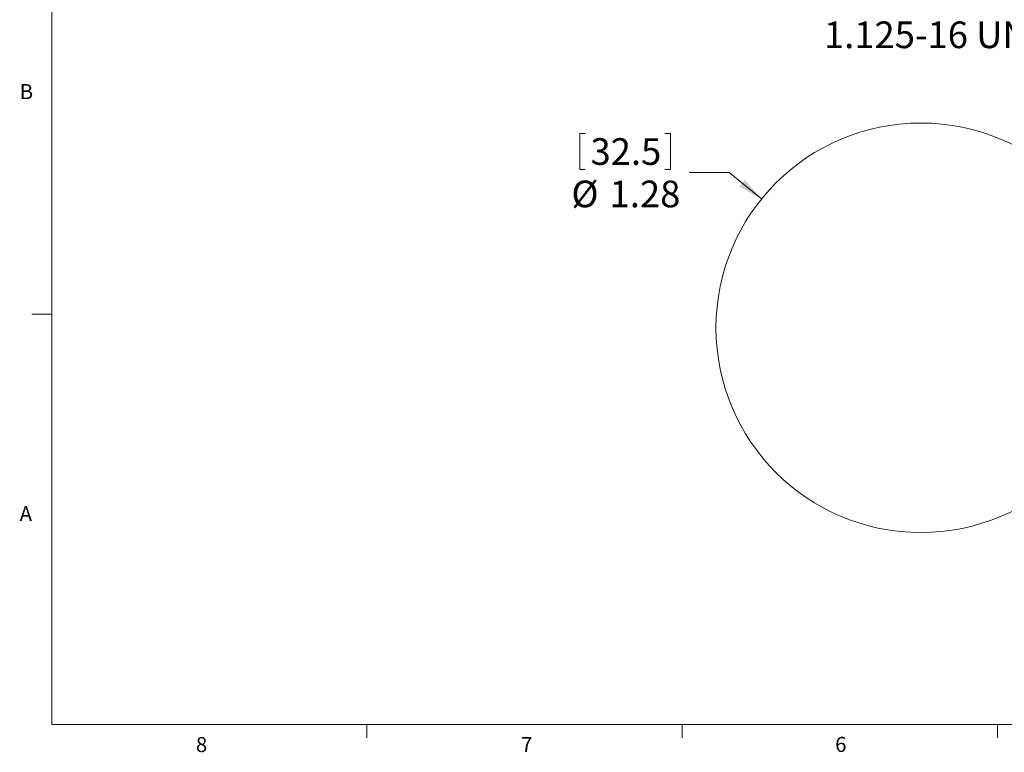
# Model space of a CAD drawing. Units: inches. Extents: x 0.4 to 16.6, y 0.2 to 10.8.
# Drawn here: x 0.4 to 6.6, y 0.2 to 4.8 of the extents above; entities that cross this region are included whole.
import ezdxf

# ---------------------------------------------------------------- set-up
doc = ezdxf.new("R2010")
doc.units = ezdxf.units.IN
doc.header["$MEASUREMENT"] = 0
doc.styles.add('SLDTEXTSTYLE0', font='TXT', dxfattribs={"width": 0.75})
doc.dimstyles.new('SLDDIMSTYLE0', dxfattribs={"dimtxt": 0.166667, "dimasz": 0.156, "dimexe": 0, "dimexo": 0.0625, "dimgap": 0.041667, "dimtad": 0, "dimtih": 1, "dimtoh": 1, "dimlfac": 0.5, "dimrnd": 1e-09, "dimzin": 12, "dimdsep": 46, "dimtxsty": 'SLDTEXTSTYLE0', "dimsah": 1, "dimcen": 0, "dimadec": 0, "dimazin": 3, "dimtfac": 1, "dimtofl": 0, "dimtmove": 0, "dimatfit": 3, "dimfxl": 0, "dimfrac": 2, "dimtolj": 1, "dimtzin": 12, "dimarcsym": 0})

# ---------------------------------------------------------------- blocks, each defined once
blk = doc.blocks.new('_D')
at = {"color": 7, "linetype": 'Continuous', "lineweight": 0}
for p, q in [((3.9236, 4.085), (3.9236, 3.86)), ((3.9236, 4.085), (3.9573, 4.085)), ((4.4896, 4.085), (4.4558, 4.085)), ((4.4896, 4.085), (4.4896, 3.86)), ((3.9236, 3.86), (3.9573, 3.86)), ((4.4896, 3.86), (4.4558, 3.86)), ((4.8563, 3.8401), (4.6063, 3.8401)), ((5.0596, 3.6756), (4.8563, 3.8401))]:
    blk.add_line(p, q, dxfattribs=at)
blk.add_solid([(5.0596, 3.6756), (4.9547, 3.7939), (4.922, 3.7535)], dxfattribs=at)
at = {"color": 7, "linetype": 'Continuous', "lineweight": 0, "char_height": 0.16667, "attachment_point": 1, "style": 'SLDTEXTSTYLE0'}
for s, insert in [('32.5', (3.9911, 4.0549)), ('%%c', (3.872, 3.7902)), ('1.28', (4.1103, 3.7902))]:
    blk.add_mtext(s, dxfattribs=dict(at, insert=insert))

msp = doc.modelspace()

# ---------------------------------------------------------------- linework, layer by layer
at = {"color": 7, "linetype": 'Continuous', "lineweight": 0}
for p, q in [((0.6263, 10.6421), (0.6263, 0.3921)), ((0.6263, 2.9546), (0.5013, 2.9546)), ((16.3763, 0.3921), (0.6263, 0.3921)), ((2.5948, 0.3921), (2.5948, 0.3073)), ((4.5635, 0.3921), (4.5635, 0.3073)), ((6.5323, 0.3921), (6.5323, 0.3073))]:
    msp.add_line(p, q, dxfattribs=at)
msp.add_circle((6.0541, 2.8705), 1.2795, dxfattribs=at)

# ---------------------------------------------------------------- texts
at = {"color": 7, "linetype": 'Continuous', "lineweight": 0, "attachment_point": 1, "style": 'SLDTEXTSTYLE0'}
for s, insert, char_height in [('1.125-16 UN2A', (5.449, 4.7846), 0.166667), ('B', (0.4264, 4.3932), 0.0937), ('A', (0.426, 1.7559), 0.0937), ('8', (1.5268, 0.313), 0.0937), ('7', (3.5574, 0.3133), 0.0937), ('6', (5.5188, 0.3137), 0.0937)]:
    msp.add_mtext(s, dxfattribs=dict(at, insert=insert, char_height=char_height))

# ---------------------------------------------------------------- dimensions: what is measured, and where the dimension line sits
at = {"color": 7, "linetype": 'Continuous', "lineweight": 0}
dim = msp.add_diameter_dim_2p(p1=(7.0486, 2.0654), p2=(5.0596, 3.6756), dimstyle='SLDDIMSTYLE0', dxfattribs=at)
dim.commit()
dim.dimension.update_dxf_attribs({"geometry": '_D', "text_midpoint": (4.1933, 3.8401), "dimtype": 163})

doc.saveas('drawing.dxf')
